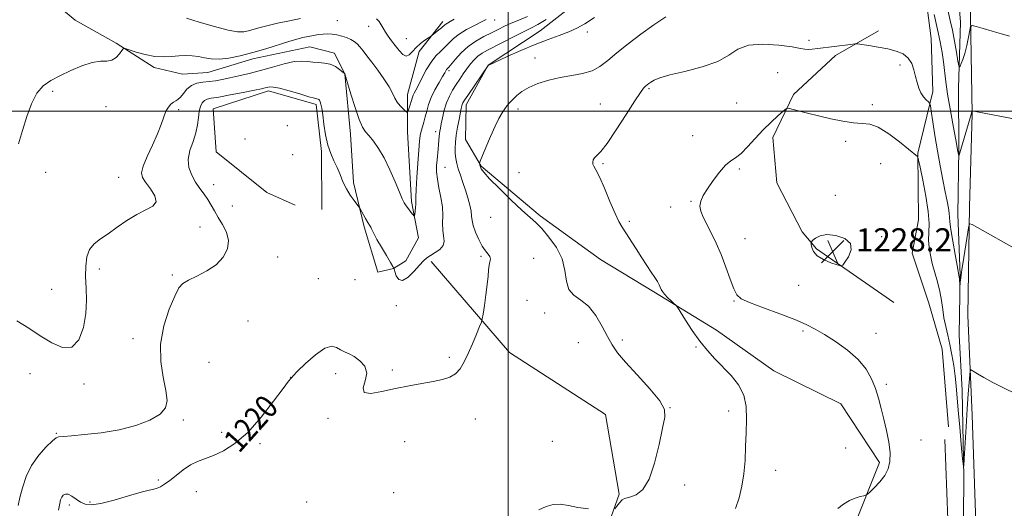
# Model space of a CAD drawing. Extents: x 2079800 to 2082700, y 339800 to 342700.
# Drawn here: x 2081831 to 2082172, y 340863 to 341032 of the extents above; entities that cross this region are included whole.
import ezdxf

# ---------------------------------------------------------------- set-up
doc = ezdxf.new("R2010")
doc.units = 0
doc.header["$MEASUREMENT"] = 0
for name, color, linetype, lineweight in [('32000', 7, 'Continuous', 0), ('DTM HARD BREAKLINE', 7, 'Continuous', 0), ('DTM SPOT ELEVATION', 2, 'Continuous', 13), ('INDEX CONTOUR', 41, 'Continuous', 13), ('INDEX CONTOUR LABEL', 244, 'Continuous', 0), ('INTERMEDIATE CONTOUR', 44, 'Continuous', 0), ('SPOT ELEVATION', 7, 'Continuous', 0)]:
    doc.layers.add(name, color=color, linetype=linetype, lineweight=lineweight)
doc.styles.add('Style-ITALICS', font='ITALICS.shx')

# ---------------------------------------------------------------- blocks, each defined once
blk = doc.blocks.new('SPOT')
at = {"layer": 'SPOT ELEVATION'}
for p, q in [((-3.91, -3.91), (3.82, 3.81)), ((-1.65, 3.77), (1.72, -3.93))]:
    blk.add_line(p, q, dxfattribs=at)

msp = doc.modelspace()

# ---------------------------------------------------------------- linework, layer by layer
at = {"layer": '32000', "flags": 128}
for points in [[(2082000, 342500), (2082000, 340000)], [(2082500, 341000), (2080000, 341000)]]:
    msp.add_lwpolyline(points, dxfattribs=at)
at = {"layer": 'DTM HARD BREAKLINE'}
for points in [[(2082161.265, 340794.628, 1229.787), (2082162.61, 340825.97, 1229.12), (2082161.94, 340857.52, 1227.59), (2082160.69, 340894.76, 1226.58), (2082159.21, 340929.23, 1225.33), (2082159.71, 340966.85, 1223.77), (2082160.7, 340999.06, 1222.07), (2082160, 341039.99, 1219.32), (2082159.35, 341072.56, 1216.99), (2082159.19, 341106.54, 1214.33), (2082159.54, 341139.46, 1211.91), (2082159.24, 341158.49, 1210.84), (2082159.16, 341173.69, 1209.09), (2082156.35, 341185.68, 1208.42), (2082144.817, 341198.892, 1207.397)], [(2082158.43, 340820.93, 1228.28), (2082157.54, 340846.34, 1226.94), (2082157.8, 340873.26, 1226.06), (2082157.25, 340903.3, 1225.37), (2082156.19, 340922.45, 1224.45), (2082156.47, 340943.38, 1223.9), (2082155.76, 340964.24, 1223.18), (2082156.07, 340986.78, 1221.86), (2082155.92, 341007.89, 1220.57), (2082156.61, 341030.74, 1218.72), (2082154.17, 341061.47, 1217.27), (2082153.01, 341085.28, 1214.9), (2082153.34, 341111.26, 1212.91), (2082154.31, 341129.77, 1210.87), (2082151.36, 341149.87, 1208.71), (2082142.72, 341160, 1207.16), (2082129.94, 341163.86, 1205.02), (2082116.58, 341165.47, 1199.74), (2082104.19, 341164.42, 1196.36)], [(2082147.48, 341140.89, 1209.71), (2082140.27, 341126.06, 1216.69), (2082141.34, 341109.04, 1218.8), (2082144.81, 341087.24, 1219.57), (2082140.73, 341066.31, 1220.61), (2082143.75, 341046.66, 1222.16), (2082146.44, 341025.1, 1223.26), (2082147.1, 341006.82, 1223.54), (2082141.9, 340985.38, 1225.92), (2082142.05, 340962.39, 1227.33), (2082139.87, 340950.78, 1227.41), (2082145.72, 340933.49, 1227.37), (2082150.29, 340917.61, 1227.37), (2082152.51, 340890.8, 1227.15)], [(2082137.836, 341123.402, 1216.915), (2082123.701, 341123.339, 1217.335), (2082110.603, 341121.225, 1217.195), (2082089.051, 341113.163, 1217.685), (2082076.009, 341098.456, 1218.035), (2082064.007, 341080.927, 1218.105), (2082047.891, 341063.893, 1218.105), (2082040.744, 341052.811, 1218.035), (2082030.507, 341042.999, 1218.315), (2082011.042, 341027.75, 1219.015), (2081993.104, 341015.849, 1219.995), (2081985.454, 341002.194, 1220.485), (2081985.251, 340990.113, 1221.255), (2081990.689, 340980.885, 1222.095), (2082011.068, 340963.756, 1222.235), (2082031.952, 340948.685, 1222.935), (2082050.506, 340937.459, 1223.775), (2082072.152, 340924.19, 1224.405), (2082092.004, 340910.143, 1224.615), (2082115.185, 340898.68, 1224.895), (2082128.639, 340878.436, 1225.595), (2082119.233, 340855.007, 1226.435)], [(2081835.18, 341043.935, 1212.855), (2081850.141, 341031.408, 1213.205), (2081864.311, 341023.504, 1213.905), (2081877.456, 341015.081, 1214.395), (2081887.232, 341012.811, 1214.955), (2081895.968, 341013.363, 1214.815), (2081911.624, 341018.059, 1214.465), (2081931.395, 341022.258, 1215.095), (2081939.886, 341019.982, 1215.515), (2081943.516, 341012.802, 1216.005), (2081945.407, 340991.993, 1216.565), (2081946.509, 340975.293, 1217.685), (2081950.175, 340959.889, 1218.245), (2081954.87, 340944.233, 1218.525), (2081960.261, 340945.541, 1218.035), (2081964.619, 340948.131, 1217.195), (2081968.953, 340956.117, 1216.495), (2081966.584, 340968.7, 1215.655), (2081965.192, 340992.852, 1214.675), (2081965.136, 341005.702, 1213.345), (2081969.182, 341020.626, 1212.505), (2081977.36, 341030.942, 1211.525)], [(2082133.534, 340933.714, 1227.345), (2082106.724, 340952.357, 1228.325), (2082101.814, 340958.246, 1227.485), (2082093.002, 340975.169, 1227.345), (2082091.647, 340990.841, 1226.435), (2082098.777, 341005.778, 1225.805), (2082113.367, 341019.207, 1224.405), (2082128.236, 341027.754, 1223.565)], [(2081935.499, 340965.992, 1218.875), (2081935.41, 340986.038, 1218.315), (2081933.54, 341002.221, 1218.315), (2081917.07, 341007.031, 1218.385), (2081897.822, 341000.778, 1219.225), (2081898.916, 340985.877, 1219.435), (2081916.455, 340971.819, 1219.155), (2081926.24, 340967.493, 1219.015)], [(2081973.358, 340947.912, 1218.455), (2082000.483, 340916.421, 1220.835), (2082033.731, 340894.979, 1220.555), (2082038.478, 340867.501, 1221.815), (2082032.133, 340849.482, 1222.375), (2082024.462, 340840.71, 1223.075)], [(2082151.225, 340886.362, 1226.855), (2082152.94, 340840.26, 1228.115), (2082153.277, 340821.112, 1228.745)]]:
    msp.add_polyline3d(points, dxfattribs=at)
at = {"layer": 'DTM SPOT ELEVATION'}
for p in [(2081940.864, 341031.295, 1212.925), (2081951.667, 341029.287, 1212.645), (2081995.348, 341031.536, 1214.535), (2081964.78, 341025, 1211.1), (2082027.41, 341027.34, 1220.5), (2082104.16, 341024.44, 1223.6), (2082009.26, 341018.39, 1221.3), (2082135.741, 341015.965, 1224.405), (2081979.491, 341013.989, 1216.285), (2082093.38, 341013.28, 1225.3), (2081842.28, 341006.84, 1214.2), (2082048.82, 341007.7, 1224.2), (2081860.75, 341001.55, 1214.2), (2082031.95, 341002.46, 1223.1), (2082079.08, 341002.77, 1224.78), (2082126.07, 341002.17, 1225.7), (2081885.93, 341000.5, 1216.4), (2082003.451, 341000.731, 1222.515), (2081923.548, 340994.981, 1218.665), (2081974.958, 340992.895, 1217.545), (2082063.888, 340991.489, 1225.315), (2081908.92, 340990.29, 1219.155), (2082116.86, 340989.47, 1226.24), (2081925.392, 340984.966, 1218.595), (2082032.833, 340981.843, 1224.195), (2082128.953, 340981.753, 1226.785), (2081839.93, 340978.85, 1214.4), (2081978.11, 340980.49, 1218.9), (2082003.82, 340978.72, 1222.7), (2082080.08, 340979.96, 1226.24), (2081865.18, 340977.08, 1215.1), (2081898.03, 340974.5, 1218.7), (2082113.324, 340970.89, 1227.345), (2081904.54, 340967.12, 1219.2), (2082063.3, 340968.76, 1225.9), (2082056.28, 340966.83, 1225.3), (2081993.9, 340963.28, 1221.3), (2082041.917, 340961.836, 1224.265), (2081893.27, 340959.88, 1216.7), (2082082.036, 340955.846, 1226.785), (2082129.321, 340956.569, 1227.835), (2081920.21, 340949.48, 1219.7), (2081990.569, 340949.787, 1219.715), (2082008.819, 340949.097, 1221.045), (2081858.51, 340945.3, 1216.5), (2081883.75, 340943.31, 1217.7), (2081934.28, 340941.98, 1218.9), (2081946.96, 340941.71, 1218.1), (2082100.611, 340939.736, 1226.785), (2081841.97, 340938.34, 1214.9), (2082006.54, 340934.56, 1221.4), (2082078.27, 340934.32, 1225.92), (2081961.28, 340932.64, 1218.5), (2082012.66, 340930.08, 1221.5), (2081909.969, 340927.329, 1219.785), (2082102.15, 340923.91, 1225.8), (2082127.413, 340923.15, 1226.645), (2081870.12, 340921.26, 1217.3), (2082024.369, 340919.867, 1221.045), (2082039.54, 340920.8, 1222.4), (2082065.1, 340918.37, 1223.9), (2081896.47, 340913.02, 1219.8), (2081979.673, 340914.787, 1219.645), (2081834.49, 340909.16, 1216.9), (2081940.26, 340909.11, 1220.6), (2081959.95, 340910.4, 1219.7), (2081924.704, 340907.862, 1219.995), (2081853.15, 340905.53, 1216.4), (2082131, 340905.44, 1226.3), (2082056.08, 340897.391, 1222.025), (2082076.38, 340896.24, 1223.5), (2081887.56, 340893.09, 1218.3), (2081937.64, 340893.64, 1220.2), (2081988.65, 340893.43, 1220.8), (2081900.79, 340888.84, 1219.1), (2081843.57, 340888.49, 1217.9), (2081964.124, 340885.676, 1220.905), (2082015.36, 340885.75, 1221.6), (2082142.996, 340886.21, 1226.925), (2081914.11, 340884.97, 1220.5), (2082116.83, 340883.43, 1225.3), (2082092.69, 340875.72, 1224.9), (2081878.9, 340872.31, 1219.6), (2081892.04, 340868.32, 1221.2), (2082061.15, 340870.65, 1222.2), (2081930.23, 340864.76, 1220.1), (2081960.4, 340867.92, 1221.8), (2081848.06, 340863.66, 1220.5), (2081855.18, 340864.69, 1219.6)]:
    msp.add_point(p, dxfattribs=at)
at = {"layer": 'INDEX CONTOUR'}
for points in [[(2082173.657, 341025.959, 1220), (2082170.789, 341026.674, 1220), (2082167.56, 341027.587, 1220), (2082164.46, 341028.524, 1220), (2082162.0499, 341029.278, 1220), (2082160.717, 341029.625, 1220), (2082160.1439, 341029.292, 1220), (2082159.84, 341027.997, 1220), (2082159.407, 341025.616, 1220), (2082158.825, 341022.682, 1220), (2082158.166, 341019.89, 1220), (2082157.503, 341017.795, 1220), (2082156.913, 341016.395, 1220), (2082156.473, 341015.548, 1220), (2082156.219, 341015.201, 1220), (2082156.027, 341015.655, 1220), (2082155.734, 341017.3, 1220), (2082155.2209, 341020.331, 1220), (2082154.548, 341024.167, 1220), (2082153.821, 341028.032, 1220), (2082153.117, 341031.379, 1220), (2082151.566, 341038.168, 1220)], [(2082029.915, 341032.315, 1220), (2082026.5441, 341030.185, 1220), (2082023.772, 341028.662, 1220), (2082020.998, 341027.425, 1220), (2082017.723, 341026.183, 1220), (2082013.845, 341024.765, 1220), (2082009.36, 341023.033, 1220), (2082004.406, 341020.942, 1220), (2081999.677, 341018.838, 1220), (2081993.115, 341015.807, 1220), (2081993.042, 341015.7279, 1220), (2081986.027, 341005.394, 1220), (2081984.911, 341003.722, 1220), (2081984.368, 341002.843, 1220), (2081984.131, 341002.324, 1220), (2081983.964, 341001.761, 1220), (2081983.763, 341000.86, 1220), (2081983.002, 340997.093, 1220), (2081982.491, 340994.382, 1220), (2081982.041, 340991.644, 1220), (2081981.75, 340989.216, 1220), (2081981.629, 340987.114, 1220), (2081981.665, 340985.27, 1220), (2081981.854, 340983.594, 1220), (2081982.212, 340981.9091, 1220), (2081982.759, 340980.015, 1220), (2081983.5, 340977.77, 1220), (2081984.358, 340975.252, 1220), (2081985.24, 340972.594, 1220), (2081986.053, 340969.938, 1220), (2081986.717, 340967.461, 1220), (2081987.156, 340965.343, 1220), (2081987.35, 340963.671, 1220), (2081987.508, 340962.141, 1220), (2081987.897, 340960.352, 1220), (2081988.706, 340958.046, 1220), (2081989.822, 340955.543, 1220), (2081991.05, 340953.306, 1220), (2081992.209, 340951.68, 1220), (2081993.148, 340950.5451, 1220), (2081993.726, 340949.664, 1220), (2081993.86, 340948.816, 1220), (2081993.696, 340947.849, 1220), (2081993.442, 340946.63, 1220), (2081993.25, 340945.019, 1220), (2081993.062, 340942.856, 1220), (2081992.767, 340939.978, 1220), (2081992.3, 340936.382, 1220), (2081991.768, 340932.712, 1220), (2081991.321, 340929.7739, 1220), (2081991.04, 340928.077, 1220), (2081990.728, 340926.952, 1220), (2081990.119, 340925.437, 1220), (2081989.03, 340922.834, 1220), (2081987.626, 340919.518, 1220), (2081986.154, 340916.1319, 1220), (2081984.789, 340913.2111, 1220), (2081983.41, 340910.872, 1220), (2081981.817, 340909.125, 1220), (2081979.826, 340907.9401, 1220), (2081977.296, 340907.13, 1220), (2081974.098, 340906.468, 1220), (2081970.17, 340905.761, 1220), (2081965.707, 340904.943, 1220), (2081960.969, 340903.985, 1220), (2081956.306, 340902.951, 1220), (2081952.421, 340902.303, 1220), (2081950.105, 340902.598, 1220), (2081949.801, 340904.197, 1220), (2081950.555, 340906.659, 1220), (2081951.063, 340909.343, 1220), (2081950.341, 340911.709, 1220), (2081948.688, 340913.62, 1220), (2081946.72, 340915.039, 1220), (2081944.938, 340915.981, 1220), (2081943.384, 340916.67, 1220), (2081941.981, 340917.38, 1220), (2081940.603, 340918.223, 1220), (2081938.919, 340918.648, 1220), (2081936.55, 340917.942, 1220), (2081933.32, 340915.688, 1220), (2081929.879, 340912.666, 1220), (2081927.083, 340909.953, 1220), (2081925.558, 340908.373, 1220), (2081925.011, 340907.735, 1220), (2081924.918, 340907.595, 1220), (2081924.7581, 340907.447, 1220), (2081924.003, 340906.541, 1220), (2081922.128, 340904.068, 1220), (2081918.803, 340899.576, 1220), (2081914.488, 340894.054, 1220), (2081909.842, 340888.848, 1220), (2081905.427, 340885.019, 1220), (2081901.432, 340882.4789, 1220), (2081897.95, 340880.851, 1220), (2081892.448, 340878.806, 1220), (2081889.995, 340877.606, 1220), (2081887.487, 340875.897, 1220), (2081885.042, 340873.948, 1220), (2081882.848, 340872.164, 1220), (2081881.051, 340870.861, 1220), (2081879.606, 340870.017, 1220), (2081878.426, 340869.52, 1220), (2081877.322, 340869.229, 1220), (2081875.714, 340868.868, 1220), (2081872.923, 340868.13, 1220), (2081868.5779, 340866.843, 1220), (2081863.5371, 340865.373, 1220), (2081858.964, 340864.224, 1220), (2081855.738, 340863.788, 1220), (2081853.59, 340864.0101, 1220), (2081851.962, 340864.7249, 1220), (2081850.411, 340865.742, 1220), (2081848.942, 340866.75, 1220), (2081847.6731, 340867.415, 1220), (2081846.691, 340867.49, 1220), (2081845.969, 340867.087, 1220), (2081845.448, 340866.407, 1220), (2081845.062, 340865.548, 1220), (2081844.724, 340864.198, 1220), (2081844.338, 340861.936, 1220)]]:
    msp.add_polyline3d(points, dxfattribs=at)
at = {"layer": 'INTERMEDIATE CONTOUR'}
for points in [[(2082006.768, 341032.718, 1216), (2082003.766, 341031.448, 1216), (2082001.075, 341030.357, 1216), (2081998.724, 341029.316, 1216), (2081996.515, 341028.251, 1216), (2081994.19, 341027.096, 1216), (2081991.576, 341025.783, 1216), (2081988.816, 341024.234, 1216), (2081986.137, 341022.367, 1216), (2081983.744, 341020.181, 1216), (2081981.765, 341018.004, 1216), (2081979.427, 341015.195, 1216), (2081978.967, 341014.6679, 1216), (2081978.72, 341014.358, 1216), (2081978.481, 341013.97, 1216), (2081978.068, 341013.246, 1216), (2081977.3, 341011.938, 1216), (2081976.085, 341009.899, 1216), (2081974.665, 341007.379, 1216), (2081973.368, 341004.73, 1216), (2081972.441, 341002.245, 1216), (2081971.804, 340999.984, 1216), (2081971.295, 340997.949, 1216), (2081970.789, 340996.1349, 1216), (2081970.306, 340994.504, 1216), (2081969.8981, 340993.011, 1216), (2081969.6011, 340991.521, 1216), (2081969.355, 340989.532, 1216), (2081969.08, 340986.454, 1216), (2081968.729, 340981.995, 1216), (2081968.374, 340977.062, 1216), (2081968.122, 340972.86, 1216), (2081968.0429, 340970.266, 1216), (2081968.061, 340968.844, 1216), (2081968.063, 340967.827, 1216), (2081967.969, 340966.6259, 1216), (2081967.816, 340965.363, 1216), (2081967.673, 340964.338, 1216), (2081967.572, 340963.795, 1216), (2081967.405, 340963.7589, 1216), (2081967.0311, 340964.198, 1216), (2081966.36, 340965.05, 1216), (2081965.527, 340966.136, 1216), (2081964.72, 340967.243, 1216), (2081964.054, 340968.287, 1216), (2081963.347, 340969.688, 1216), (2081962.342, 340971.988, 1216), (2081960.862, 340975.513, 1216), (2081959.033, 340979.698, 1216), (2081957.061, 340983.76, 1216), (2081955.133, 340987.064, 1216), (2081953.365, 340989.578, 1216), (2081951.854, 340991.42, 1216), (2081950.644, 340992.82, 1216), (2081949.565, 340994.454, 1216), (2081948.392, 340997.105, 1216), (2081946.989, 341001.217, 1216), (2081945.571, 341005.853, 1216), (2081943.487, 341012.867, 1216), (2081942.6969, 341013.547, 1216), (2081941.67, 341014.391, 1216), (2081940.218, 341015.374, 1216), (2081938.437, 341016.187, 1216), (2081936.434, 341016.61, 1216), (2081934.359, 341016.778, 1216), (2081932.372, 341016.913, 1216), (2081930.538, 341017.157, 1216), (2081928.531, 341017.314, 1216), (2081925.929, 341017.107, 1216), (2081922.454, 341016.353, 1216), (2081918.41, 341015.239, 1216), (2081914.242, 341014.049, 1216), (2081910.332, 341013.013, 1216), (2081906.796, 341012.158, 1216), (2081903.685, 341011.461, 1216), (2081901.014, 341010.901, 1216), (2081898.655, 341010.4729, 1216), (2081896.4431, 341010.175, 1216), (2081894.264, 341009.964, 1216), (2081892.191, 341009.623, 1216), (2081890.342, 341008.892, 1216), (2081888.809, 341007.625, 1216), (2081887.561, 341006.1281, 1216), (2081886.537, 341004.818, 1216), (2081885.675, 341003.997, 1216), (2081884.891, 341003.499, 1216), (2081884.1, 341003.039, 1216), (2081883.242, 341002.364, 1216), (2081882.363, 341001.352, 1216), (2081881.532, 340999.911, 1216), (2081880.769, 340997.951, 1216), (2081879.88, 340995.385, 1216), (2081878.62, 340992.129, 1216), (2081876.87, 340988.226, 1216), (2081875.0269, 340984.247, 1216), (2081873.612, 340980.892, 1216), (2081873.049, 340978.631, 1216), (2081873.358, 340977.008, 1216), (2081874.456, 340975.342, 1216), (2081876.132, 340973.144, 1216), (2081877.653, 340970.721, 1216), (2081878.154, 340968.574, 1216), (2081877.011, 340967.038, 1216), (2081874.5611, 340965.773, 1216), (2081871.384, 340964.269, 1216), (2081867.994, 340962.178, 1216), (2081864.649, 340959.788, 1216), (2081861.544, 340957.546, 1216), (2081858.854, 340955.753, 1216), (2081856.678, 340954.106, 1216), (2081855.096, 340952.155, 1216), (2081854.151, 340949.5491, 1216), (2081853.739, 340946.3501, 1216), (2081853.721, 340942.717, 1216), (2081853.925, 340938.777, 1216), (2081854.068, 340934.522, 1216), (2081853.833, 340929.909, 1216), (2081852.949, 340925.072, 1216), (2081851.3219, 340920.865, 1216), (2081848.9, 340918.32, 1216), (2081845.695, 340918.147, 1216), (2081841.96, 340919.769, 1216), (2081838.015, 340922.286, 1216), (2081834.0631, 340924.932, 1216), (2081829.863, 340927.476, 1216)], [(2081928.1419, 341032.036, 1212), (2081924.276, 341031.253, 1212), (2081920.153, 341030.38, 1212), (2081916.45, 341029.54, 1212), (2081913.677, 341028.828, 1212), (2081910.049, 341027.773, 1212), (2081908.459, 341027.429, 1212), (2081906.325, 341027.412, 1212), (2081903.036, 341027.963, 1212), (2081898.3, 341029.201, 1212), (2081893.074, 341030.745, 1212), (2081888.635, 341032.091, 1212)], [(2081981.31, 341031.808, 1212), (2081979.884, 341030.952, 1212), (2081978.999, 341030.442, 1212), (2081978.457, 341030.111, 1212), (2081978.061, 341029.803, 1212), (2081976.988, 341028.8401, 1212), (2081976.033, 341028.046, 1212), (2081973.567, 341026.082, 1212), (2081973.136, 341025.777, 1212), (2081972.43, 341025.318, 1212), (2081971.197, 341024.502, 1212), (2081969.65, 341023.364, 1212), (2081968.12, 341022, 1212), (2081966.853, 341020.559, 1212), (2081965.767, 341019.416, 1212), (2081964.695, 341019.002, 1212), (2081963.509, 341019.6071, 1212), (2081962.233, 341020.956, 1212), (2081960.9301, 341022.635, 1212), (2081959.662, 341024.296, 1212), (2081958.501, 341025.857, 1212), (2081957.519, 341027.305, 1212), (2081956.752, 341028.63, 1212), (2081956.082, 341029.838, 1212), (2081955.357, 341030.943, 1212), (2081954.452, 341031.944, 1212)], [(2082054.629, 341032.622, 1222), (2082050.476, 341029.811, 1222), (2082045.978, 341026.62, 1222), (2082041.523, 341023.295, 1222), (2082037.586, 341020.167, 1222), (2082034.477, 341017.516, 1222), (2082031.814, 341015.423, 1222), (2082029.048, 341013.92, 1222), (2082025.755, 341012.979, 1222), (2082022.018, 341012.336, 1222), (2082018.046, 341011.664, 1222), (2082014.063, 341010.709, 1222), (2082010.344, 341009.502, 1222), (2082007.179, 341008.147, 1222), (2082004.776, 341006.741, 1222), (2082003.014, 341005.366, 1222), (2082001.691, 341004.1, 1222), (2082000.622, 341002.985, 1222), (2081999.695, 341001.9199, 1222), (2081998.815, 341000.77, 1222), (2081997.888, 340999.373, 1222), (2081996.816, 340997.468, 1222), (2081995.501, 340994.766, 1222), (2081993.918, 340991.178, 1222), (2081992.328, 340987.403, 1222), (2081990.369, 340982.636, 1222), (2081990.1231, 340981.966, 1222), (2081990.114, 340981.753, 1222), (2081990.169, 340981.518, 1222), (2081990.262, 340981.167, 1222), (2081990.401, 340980.7, 1222), (2081990.685, 340980.044, 1222), (2081991.56, 340978.8279, 1222), (2081993.56, 340976.6059, 1222), (2081996.964, 340973.165, 1222), (2082001.035, 340969.215, 1222), (2082004.785, 340965.698, 1222), (2082009.558, 340961.408, 1222), (2082011.626, 340959.328, 1222), (2082014.148, 340956.414, 1222), (2082016.707, 340952.805, 1222), (2082018.673, 340948.83, 1222), (2082019.65, 340944.826, 1222), (2082020.18, 340941.172, 1222), (2082021.039, 340938.261, 1222), (2082022.801, 340936.282, 1222), (2082025.226, 340934.622, 1222), (2082027.874, 340932.467, 1222), (2082030.368, 340929.266, 1222), (2082032.583, 340925.51, 1222), (2082034.455, 340921.955, 1222), (2082036.042, 340919.097, 1222), (2082037.886, 340916.41, 1222), (2082040.647, 340913.114, 1222), (2082044.67, 340908.721, 1222), (2082049.036, 340903.931, 1222), (2082052.511, 340899.739, 1222), (2082054.165, 340896.754, 1222), (2082054.295, 340894.042, 1222), (2082053.502, 340890.282, 1222), (2082052.284, 340884.642, 1222), (2082050.73, 340878.23, 1222), (2082048.8249, 340872.639, 1222), (2082046.616, 340869.087, 1222), (2082044.394, 340867.273, 1222), (2082042.507, 340866.521, 1222), (2082041.2, 340866.214, 1222), (2082040.29, 340865.97, 1222), (2082039.485, 340865.472, 1222), (2082038.574, 340864.513, 1222), (2082037.665, 340863.348, 1222), (2082036.945, 340862.346, 1222)], [(2082176.309, 340997.03, 1222), (2082161.823, 340999.852, 1222), (2082160.701, 341000.0941, 1222), (2082160.681, 341000.082, 1222), (2082160.603, 340999.744, 1222), (2082160.464, 340999.346, 1222), (2082160.28, 340998.763, 1222), (2082156.049, 340984.45, 1222), (2082156.0159, 340984.5111, 1222), (2082155.614, 340986.628, 1222), (2082155.243, 340988.723, 1222), (2082153.956, 340995.551, 1222), (2082153.01, 341000.715, 1222), (2082152.149, 341005.8311, 1222), (2082151.545, 341010.139, 1222), (2082150.743, 341017.033, 1222), (2082150.28, 341020.305, 1222), (2082149.6339, 341023.932, 1222), (2082148.713, 341028.27, 1222), (2082147.49, 341033.448, 1222)], [(2082013.181, 341031.708, 1218), (2082010.27, 341029.904, 1218), (2082008.1101, 341028.762, 1218), (2082005.748, 341027.623, 1218), (2082002.506, 341026.004, 1218), (2081992.866, 341021.08, 1218), (2081991.006, 341020.042, 1218), (2081989.548, 341019.008, 1218), (2081988.235, 341017.761, 1218), (2081986.981, 341016.297, 1218), (2081985.743, 341014.662, 1218), (2081984.4879, 341012.901, 1218), (2081983.226, 341011.0539, 1218), (2081981.978, 341009.159, 1218), (2081980.771, 341007.229, 1218), (2081979.652, 341005.17, 1218), (2081978.673, 341002.861, 1218), (2081977.877, 341000.269, 1218), (2081977.264, 340997.701, 1218), (2081976.822, 340995.551, 1218), (2081976.534, 340994.089, 1218), (2081976.358, 340993.091, 1218), (2081976.247, 340992.213, 1218), (2081976.157, 340991.167, 1218), (2081976.063, 340989.904, 1218), (2081975.941, 340988.433, 1218), (2081975.776, 340986.771, 1218), (2081975.394, 340983.074, 1218), (2081975.242, 340981.111, 1218), (2081975.234, 340978.946, 1218), (2081975.49, 340976.409, 1218), (2081976.065, 340973.406, 1218), (2081976.74, 340970.1409, 1218), (2081977.234, 340966.896, 1218), (2081977.358, 340963.903, 1218), (2081977.3, 340961.216, 1218), (2081977.342, 340958.842, 1218), (2081977.645, 340956.781, 1218), (2081977.869, 340955.002, 1218), (2081977.554, 340953.468, 1218), (2081976.399, 340952.146, 1218), (2081974.747, 340951.017, 1218), (2081973.0999, 340950.069, 1218), (2081971.817, 340949.2359, 1218), (2081970.67, 340948.234, 1218), (2081969.284, 340946.726, 1218), (2081967.417, 340944.579, 1218), (2081965.346, 340942.481, 1218), (2081963.48, 340941.323, 1218), (2081962.1401, 340941.704, 1218), (2081961.287, 340943.043, 1218), (2081960.795, 340944.47, 1218), (2081960.505, 340945.371, 1218), (2081960.115, 340946.173, 1218), (2081959.293, 340947.565, 1218), (2081957.841, 340949.992, 1218), (2081956.1061, 340952.926, 1218), (2081954.571, 340955.599, 1218), (2081953.6, 340957.42, 1218), (2081952.748, 340959.219, 1218), (2081952.416, 340959.801, 1218), (2081951.981, 340960.488, 1218), (2081951.3811, 340961.48, 1218), (2081950.592, 340962.879, 1218), (2081948.6961, 340966.375, 1218), (2081948.345, 340966.898, 1218), (2081946.681, 340969.012, 1218), (2081945.338, 340970.882, 1218), (2081943.985, 340973.103, 1218), (2081942.825, 340975.514, 1218), (2081941.797, 340977.995, 1218), (2081940.774, 340980.4341, 1218), (2081939.668, 340982.7871, 1218), (2081938.562, 340985.2901, 1218), (2081937.579, 340988.248, 1218), (2081936.812, 340991.809, 1218), (2081936.238, 340995.506, 1218), (2081935.802, 340998.716, 1218), (2081935.456, 341000.965, 1218), (2081935.17, 341002.373, 1218), (2081934.922, 341003.209, 1218), (2081934.6899, 341003.711, 1218), (2081934.4569, 341003.988, 1218), (2081934.2081, 341004.12, 1218), (2081932.962, 341004.421, 1218), (2081931.053, 341004.959, 1218), (2081927.871, 341005.923, 1218), (2081924.134, 341007.035, 1218), (2081920.808, 341007.924, 1218), (2081918.623, 341008.319, 1218), (2081917.372, 341008.329, 1218), (2081916.614, 341008.164, 1218), (2081915.881, 341007.977, 1218), (2081914.6, 341007.699, 1218), (2081912.17, 341007.2071, 1218), (2081908.28, 341006.438, 1218), (2081903.778, 341005.569, 1218), (2081899.801, 341004.84, 1218), (2081897.207, 341004.405, 1218), (2081895.737, 341004.0909, 1218), (2081894.851, 341003.642, 1218), (2081894.111, 341002.838, 1218), (2081893.484, 341001.615, 1218), (2081893.037, 340999.942, 1218), (2081892.7809, 340997.811, 1218), (2081892.499, 340995.29, 1218), (2081891.92, 340992.464, 1218), (2081890.901, 340989.43, 1218), (2081889.833, 340986.32, 1218), (2081889.235, 340983.275, 1218), (2081889.492, 340980.417, 1218), (2081890.44, 340977.783, 1218), (2081891.78, 340975.392, 1218), (2081893.245, 340973.244, 1218), (2081894.699, 340971.264, 1218), (2081896.038, 340969.363, 1218), (2081897.208, 340967.449, 1218), (2081898.347, 340965.4319, 1218), (2081899.638, 340963.223, 1218), (2081901.154, 340960.757, 1218), (2081902.509, 340958.068, 1218), (2081903.202, 340955.217, 1218), (2081902.832, 340952.282, 1218), (2081901.386, 340949.428, 1218), (2081898.9489, 340946.839, 1218), (2081895.71, 340944.665, 1218), (2081892.268, 340942.907, 1218), (2081889.327, 340941.531, 1218), (2081887.368, 340940.378, 1218), (2081885.9841, 340938.789, 1218), (2081884.548, 340935.982, 1218), (2081882.655, 340931.433, 1218), (2081880.787, 340925.648, 1218), (2081879.648, 340919.389, 1218), (2081879.714, 340913.346, 1218), (2081880.549, 340907.901, 1218), (2081881.489, 340903.362, 1218), (2081881.914, 340899.92, 1218), (2081881.378, 340897.301, 1218), (2081879.477, 340895.113, 1218), (2081875.948, 340893.0559, 1218), (2081871.083, 340891.202, 1218), (2081865.313, 340889.712, 1218), (2081859.139, 340888.7, 1218), (2081853.351, 340888.074, 1218), (2081848.812, 340887.694, 1218), (2081846.126, 340887.44, 1218), (2081844.4, 340887.239, 1218), (2081844.069, 340887.221, 1218), (2081843.459, 340886.897, 1218), (2081842.192, 340885.864, 1218), (2081840.052, 340883.825, 1218), (2081837.46, 340880.92, 1218), (2081834.999, 340877.393, 1218), (2081833.129, 340873.518, 1218), (2081831.832, 340869.67, 1218), (2081830.97, 340866.254, 1218), (2081830.375, 340863.591, 1218)], [(2081992.343, 341031.637, 1214), (2081990.756, 341030.81, 1214), (2081988.382, 341029.617, 1214), (2081985.636, 341028.166, 1214), (2081983.0771, 341026.614, 1214), (2081981.117, 341025.09, 1214), (2081979.589, 341023.612, 1214), (2081978.182, 341022.174, 1214), (2081976.649, 341020.726, 1214), (2081974.999, 341019.066, 1214), (2081973.307, 341016.947, 1214), (2081971.654, 341014.255, 1214), (2081970.155, 341011.403, 1214), (2081968.933, 341008.929, 1214), (2081968.073, 341007.238, 1214), (2081967.516, 341006.178, 1214), (2081967.167, 341005.462, 1214), (2081966.931, 341004.83, 1214), (2081966.472, 341003.262, 1214), (2081966.118, 341002.157, 1214), (2081965.414, 341000.095, 1214), (2081965.213, 340999.609, 1214), (2081964.973, 340999.575, 1214), (2081964.49, 340999.964, 1214), (2081963.6339, 341000.734, 1214), (2081962.58, 341001.805, 1214), (2081961.5779, 341003.08, 1214), (2081960.782, 341004.511, 1214), (2081959.955, 341006.231, 1214), (2081958.763, 341008.4171, 1214), (2081956.99, 341011.149, 1214), (2081954.89, 341014.107, 1214), (2081952.837, 341016.874, 1214), (2081951.128, 341019.118, 1214), (2081949.756, 341020.86, 1214), (2081948.639, 341022.206, 1214), (2081947.677, 341023.259, 1214), (2081946.706, 341024.0991, 1214), (2081945.543, 341024.802, 1214), (2081944.065, 341025.426, 1214), (2081942.387, 341025.954, 1214), (2081940.685, 341026.352, 1214), (2081939.09, 341026.591, 1214), (2081937.553, 341026.676, 1214), (2081935.982, 341026.617, 1214), (2081934.3071, 341026.428, 1214), (2081932.555, 341026.147, 1214), (2081930.777, 341025.814, 1214), (2081928.957, 341025.442, 1214), (2081926.82, 341024.923, 1214), (2081924.024, 341024.118, 1214), (2081916.075, 341021.584, 1214), (2081911.59, 341020.243, 1214), (2081907.257, 341019.13, 1214), (2081903.297, 341018.35, 1214), (2081899.896, 341017.985, 1214), (2081897.162, 341018.067, 1214), (2081894.888, 341018.425, 1214), (2081892.792, 341018.834, 1214), (2081890.637, 341019.1091, 1214), (2081888.367, 341019.207, 1214), (2081885.976, 341019.122, 1214), (2081883.442, 341018.892, 1214), (2081880.694, 341018.7289, 1214), (2081877.651, 341018.892, 1214), (2081874.334, 341019.538, 1214), (2081871.186, 341020.429, 1214), (2081868.753, 341021.229, 1214), (2081867.398, 341021.6469, 1214), (2081866.747, 341021.579, 1214), (2081866.244, 341020.965, 1214), (2081865.431, 341019.834, 1214), (2081864.262, 341018.565, 1214), (2081862.789, 341017.624, 1214), (2081861.025, 341017.305, 1214), (2081858.819, 341017.216, 1214), (2081855.982, 341016.794, 1214), (2081852.434, 341015.636, 1214), (2081848.555, 341013.977, 1214), (2081844.833, 341012.212, 1214), (2081841.661, 341010.585, 1214), (2081839.029, 341008.739, 1214), (2081836.828, 341006.164, 1214), (2081834.958, 341002.511, 1214), (2081833.34, 340998.071, 1214), (2081831.902, 340993.294, 1214), (2081830.467, 340988.606, 1214)], [(2082177.881, 340951.069, 1224), (2082160.661, 340960.725, 1224), (2082159.922, 340961.015, 1224), (2082159.527, 340960.348, 1224), (2082159.141, 340958.151, 1224), (2082157.77, 340949.373, 1224), (2082157.117, 340945.0731, 1224), (2082156.717, 340942.264, 1224), (2082156.529, 340940.752, 1224), (2082156.429, 340939.7351, 1224), (2082156.408, 340939.766, 1224), (2082156.25, 340941.794, 1224), (2082156.176, 340942.591, 1224), (2082156.091, 340943.219, 1224), (2082155.471, 340946.515, 1224), (2082154.758, 340950.373, 1224), (2082153.948, 340954.946, 1224), (2082153.294, 340958.998, 1224), (2082152.974, 340961.626, 1224), (2082152.861, 340963.249, 1224), (2082152.749, 340964.616, 1224), (2082152.472, 340966.379, 1224), (2082152.0031, 340968.7971, 1224), (2082151.35, 340972.03, 1224), (2082150.534, 340976.166, 1224), (2082149.62, 340980.995, 1224), (2082148.685, 340986.2351, 1224), (2082147.806, 340991.5411, 1224), (2082147.057, 340996.3169, 1224), (2082146.513, 340999.904, 1224), (2082146.197, 341001.874, 1224), (2082145.939, 341002.729, 1224), (2082145.516, 341003.202, 1224), (2082144.777, 341003.9, 1224), (2082143.852, 341004.931, 1224), (2082142.94, 341006.28, 1224), (2082142.195, 341007.924, 1224), (2082141.593, 341009.831, 1224), (2082141.064, 341011.96, 1224), (2082140.513, 341014.238, 1224), (2082139.747, 341016.452, 1224), (2082138.547, 341018.353, 1224), (2082136.742, 341019.759, 1224), (2082134.347, 341020.762, 1224), (2082131.425, 341021.52, 1224), (2082128.125, 341022.16, 1224), (2082124.945, 341022.681, 1224), (2082122.467, 341023.048, 1224), (2082121.0351, 341023.236, 1224), (2082120.025, 341023.244, 1224), (2082118.569, 341023.08, 1224), (2082107.218, 341021.622, 1224), (2082105.2701, 341021.397, 1224), (2082103.849, 341021.312, 1224), (2082102.74, 341021.397, 1224), (2082101.203, 341021.674, 1224), (2082098.365, 341022.162, 1224), (2082093.722, 341022.799, 1224), (2082088.2281, 341023.184, 1224), (2082083.207, 341022.83, 1224), (2082079.552, 341021.427, 1224), (2082076.435, 341019.349, 1224), (2082072.602, 341017.146, 1224), (2082067.232, 341015.264, 1224), (2082061.246, 341013.736, 1224), (2082056.001, 341012.493, 1224), (2082052.527, 341011.474, 1224), (2082050.543, 341010.652, 1224), (2082049.439, 341010.004, 1224), (2082048.692, 341009.498, 1224), (2082048.107, 341009.058, 1224), (2082047.572, 341008.594, 1224), (2082046.93, 341007.922, 1224), (2082045.835, 341006.463, 1224), (2082043.892, 341003.544, 1224), (2082040.903, 340998.843, 1224), (2082037.451, 340993.449, 1224), (2082034.313, 340988.807, 1224), (2082032.094, 340985.99, 1224), (2082030.71, 340984.595, 1224), (2082029.902, 340983.849, 1224), (2082029.452, 340983.121, 1224), (2082029.29, 340982.355, 1224), (2082029.381, 340981.637, 1224), (2082029.721, 340980.929, 1224), (2082030.417, 340979.697, 1224), (2082031.602, 340977.283, 1224), (2082033.32, 340973.333, 1224), (2082035.261, 340968.715, 1224), (2082037.026, 340964.601, 1224), (2082038.343, 340961.827, 1224), (2082039.446, 340959.886, 1224), (2082044.29, 340952.309, 1224), (2082046.256, 340949.27, 1224), (2082048.05, 340946.573, 1224), (2082049.585, 340944.295, 1224), (2082050.809, 340942.443, 1224), (2082051.691, 340941.006, 1224), (2082052.294, 340939.906, 1224), (2082052.705, 340939.043, 1224), (2082053.027, 340938.3111, 1224), (2082053.438, 340937.572, 1224), (2082054.129, 340936.679, 1224), (2082055.205, 340935.553, 1224), (2082056.419, 340934.391, 1224), (2082057.434, 340933.4549, 1224), (2082058.05, 340932.856, 1224), (2082058.615, 340932.096, 1224), (2082061.393, 340927.7019, 1224), (2082063.759, 340924.105, 1224), (2082066.378, 340920.415, 1224), (2082068.988, 340917.165, 1224), (2082071.612, 340914.261, 1224), (2082077.182, 340908.518, 1224), (2082079.764, 340905.32, 1224), (2082081.6319, 340901.749, 1224), (2082082.48, 340897.7299, 1224), (2082082.591, 340893.34, 1224), (2082082.397, 340888.692, 1224), (2082082.233, 340883.9031, 1224), (2082082.037, 340879.123, 1224), (2082081.649, 340874.5041, 1224), (2082080.947, 340870.177, 1224), (2082079.962, 340866.173, 1224), (2082078.764, 340862.502, 1224)], [(2082175.813, 340902.17, 1226), (2082171.793, 340904.101, 1226), (2082167.861, 340906.081, 1226), (2082164.741, 340907.792, 1226), (2082162.506, 340909.133, 1226), (2082161.0701, 340910.056, 1226), (2082160.313, 340910.474, 1226), (2082159.995, 340910.141, 1226), (2082159.843, 340908.771, 1226), (2082159.633, 340906.131, 1226), (2082159.34, 340902.2, 1226), (2082158.987, 340897.007, 1226), (2082158.603, 340890.788, 1226), (2082157.967, 340879.702, 1226), (2082157.802, 340877.149, 1226), (2082157.652, 340877.15, 1226), (2082157.389, 340879.706, 1226), (2082156.928, 340884.589, 1226), (2082156.368, 340890.655, 1226), (2082155.8499, 340896.531, 1226), (2082155.166, 340904.899, 1226), (2082154.81, 340908.331, 1226), (2082154.315, 340911.965, 1226), (2082153.694, 340915.696, 1226), (2082152.987, 340919.274, 1226), (2082152.239, 340922.515, 1226), (2082151.525, 340925.51, 1226), (2082150.925, 340928.419, 1226), (2082150.479, 340931.379, 1226), (2082150.062, 340934.436, 1226), (2082149.505, 340937.616, 1226), (2082148.699, 340940.9131, 1226), (2082146.881, 340947.315, 1226), (2082146.199, 340950.15, 1226), (2082145.767, 340952.775, 1226), (2082145.608, 340955.309, 1226), (2082145.687, 340957.934, 1226), (2082145.747, 340961.073, 1226), (2082145.475, 340965.212, 1226), (2082144.673, 340970.544, 1226), (2082143.608, 340976.086, 1226), (2082142.664, 340980.56, 1226), (2082142.125, 340983.04, 1226), (2082141.877, 340983.993, 1226), (2082141.708, 340984.237, 1226), (2082138.598, 340986.796, 1226), (2082135.516, 340989.311, 1226), (2082131.792, 340992.126, 1226), (2082128.187, 340994.3761, 1226), (2082125.237, 340995.447, 1226), (2082122.571, 340995.74, 1226), (2082119.594, 340995.908, 1226), (2082115.884, 340996.463, 1226), (2082111.708, 340997.346, 1226), (2082107.509, 340998.357, 1226), (2082103.695, 340999.314, 1226), (2082098.289, 341000.707, 1226), (2082097.029, 341000.978, 1226), (2082096.228, 341000.784, 1226), (2082095.199, 340999.958, 1226), (2082093.421, 340998.388, 1226), (2082091.025, 340996.172, 1226), (2082088.31, 340993.462, 1226), (2082085.552, 340990.46, 1226), (2082082.9411, 340987.582, 1226), (2082080.648, 340985.294, 1226), (2082078.7649, 340983.864, 1226), (2082077.0731, 340982.762, 1226), (2082075.278, 340981.261, 1226), (2082073.183, 340978.856, 1226), (2082070.999, 340975.927, 1226), (2082069.04, 340973.078, 1226), (2082067.57, 340970.768, 1226), (2082066.674, 340968.879, 1226), (2082066.387, 340967.152, 1226), (2082066.721, 340965.343, 1226), (2082067.573, 340963.285, 1226), (2082070.333, 340957.848, 1226), (2082072.001, 340954.35, 1226), (2082073.715, 340950.361, 1226), (2082075.367, 340946.015, 1226), (2082076.86, 340941.853, 1226), (2082078.104, 340938.519, 1226), (2082079.1611, 340936.43, 1226), (2082080.721, 340935.093, 1226), (2082083.633, 340933.786, 1226), (2082088.386, 340931.975, 1226), (2082094.041, 340929.863, 1226), (2082099.3031, 340927.841, 1226), (2082103.236, 340926.167, 1226), (2082106.357, 340924.581, 1226), (2082109.544, 340922.6959, 1226), (2082113.412, 340920.221, 1226), (2082117.536, 340917.266, 1226), (2082121.229, 340914.042, 1226), (2082123.967, 340910.7269, 1226), (2082125.873, 340907.376, 1226), (2082127.232, 340904.011, 1226), (2082128.302, 340900.633, 1226), (2082129.222, 340897.146, 1226), (2082130.103, 340893.433, 1226), (2082131.004, 340889.453, 1226), (2082131.78, 340885.474, 1226), (2082132.237, 340881.842, 1226), (2082132.205, 340878.807, 1226), (2082131.619, 340876.24, 1226), (2082130.443, 340873.916, 1226), (2082128.724, 340871.689, 1226), (2082126.856, 340869.724, 1226), (2082125.317, 340868.265, 1226), (2082124.428, 340867.465, 1226), (2082123.863, 340867.12, 1226), (2082123.139, 340866.933, 1226), (2082121.882, 340866.642, 1226), (2082120.167, 340866.119, 1226), (2082118.177, 340865.27, 1226), (2082116.1, 340864.037, 1226), (2082114.13, 340862.513, 1226)], [(2082107.0289, 340949.931, 1228), (2082109.237, 340948.612, 1228), (2082111.778, 340947.53, 1228), (2082113.918, 340946.761, 1228), (2082115.15, 340946.404, 1228), (2082115.853, 340946.639, 1228), (2082116.631, 340947.67, 1228), (2082117.832, 340949.575, 1228), (2082118.784, 340951.936, 1228), (2082118.563, 340954.213, 1228), (2082116.566, 340955.946, 1228), (2082113.493, 340956.9939, 1228), (2082110.365, 340957.3, 1228), (2082108.005, 340956.881, 1228), (2082106.443, 340956.071, 1228), (2082105.506, 340955.28, 1228), (2082105.03, 340954.796, 1228), (2082104.88, 340954.415, 1228), (2082104.926, 340953.812, 1228), (2082105.117, 340952.753, 1228), (2082105.707, 340951.381, 1228), (2082107.0289, 340949.931, 1228)], [(2082027.787, 340862.373, 1222), (2082024.104, 340862.895, 1222), (2082020.873, 340863.508, 1222), (2082018.079, 340863.953, 1222), (2082015.565, 340863.919, 1222), (2082013.158, 340863.203, 1222), (2082010.608, 340862.049, 1222)]]:
    msp.add_polyline3d(points, dxfattribs=at)

# ---------------------------------------------------------------- block references
at = {"layer": 'SPOT ELEVATION'}
msp.add_blockref('SPOT', (2082112.384, 340951.455, 1228.169), dxfattribs=at)

# ---------------------------------------------------------------- texts
at = {"layer": 'INDEX CONTOUR LABEL', "style": 'Style-ITALICS', "width": 0.875}
msp.add_text('1220', height=8, rotation=48.2, dxfattribs=at).set_placement((2081906.826, 340881.347, 1220))
at = {"layer": 'SPOT ELEVATION', "style": 'Style-ITALICS'}
msp.add_text('1228.2', height=8, dxfattribs=at).set_placement((2082120.384, 340951.455, 1228.169))

doc.saveas('drawing.dxf')
